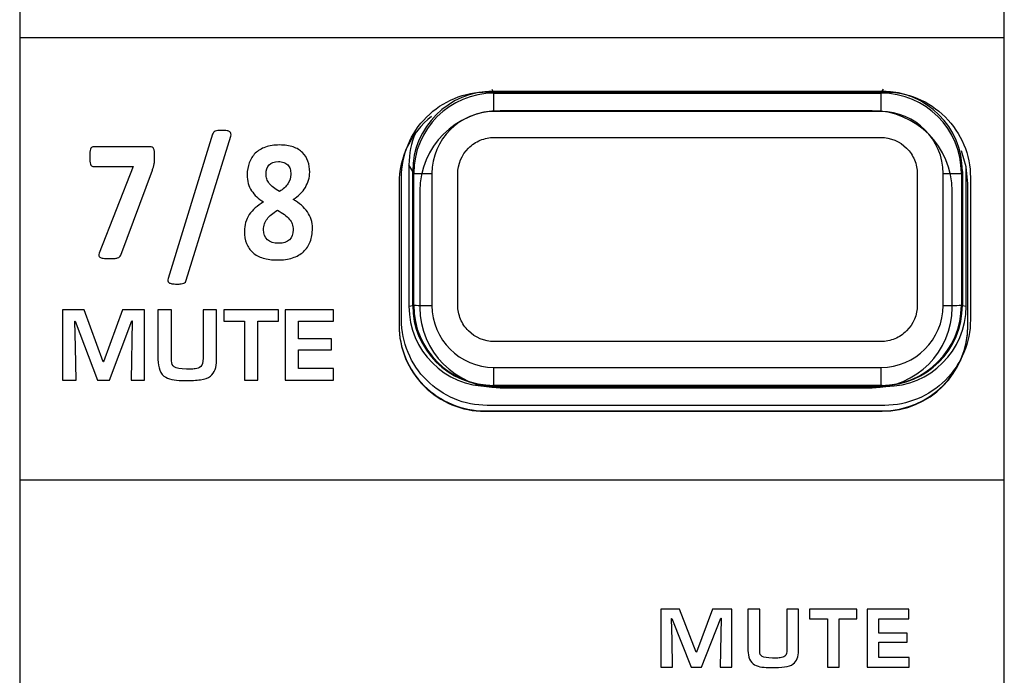
# Model space of a CAD drawing. Units: millimetres. Extents: x 0 to 1938, y 0 to 1367.
# Drawn here: x 602 to 629, y 669 to 687 of the extents above; entities that cross this region are included whole.
import ezdxf

# ---------------------------------------------------------------- set-up
doc = ezdxf.new("R2010")
doc.units = ezdxf.units.MM
doc.layers.add('AV_sys', color=7, linetype='Continuous')

# ---------------------------------------------------------------- blocks, each defined once
blk = doc.blocks.new('FXP308_t')
at = {"layer": 'AV_sys', "color": 7, "linetype": 'Continuous', "lineweight": 25}
for p, q in [((2734.065, 538.487), (2734.098, 538.428)), ((2734.098, 538.428), (2744.772, 538.428)), ((2734.098, 538.428), (2734.126, 538.377)), ((2734.098, 538.428), (2744.772, 538.428)), ((2744.743, 538.377), (2744.772, 538.428)), ((2744.772, 538.428), (2744.805, 538.487)), ((2734.126, 537.871), (2734.126, 538.377)), ((2734.126, 538.377), (2744.743, 538.377)), ((2744.743, 537.871), (2744.743, 538.377)), ((2744.743, 537.871), (2734.126, 537.871)), ((2734.134, 537.162), (2744.735, 537.162)), ((2734.134, 537.162), (2744.735, 537.162)), ((2731.898, 536.228), (2731.795, 536.413)), ((2731.795, 536.413), (2731.795, 532.533)), ((2731.898, 532.555), (2731.898, 536.228)), ((2731.926, 536.178), (2731.898, 536.228)), ((2731.898, 532.555), (2731.898, 536.228)), ((2746.971, 536.228), (2746.943, 536.178)), ((2746.971, 536.228), (2746.971, 532.555)), ((2746.971, 536.228), (2746.971, 532.555)), ((2747.074, 532.533), (2747.074, 536.374)), ((2731.926, 532.561), (2731.926, 536.178)), ((2732.426, 536.171), (2732.426, 532.554)), ((2733.135, 532.562), (2733.135, 536.163)), ((2733.135, 532.562), (2733.135, 536.163)), ((2745.735, 536.163), (2745.735, 532.562)), ((2745.735, 536.163), (2745.735, 532.562)), ((2746.443, 532.554), (2746.443, 536.171)), ((2746.943, 536.178), (2746.943, 532.561)), ((2731.523, 535.898), (2731.523, 531.999)), ((2747.123, 531.999), (2747.123, 535.898)), ((2731.795, 532.533), (2731.898, 532.555)), ((2731.898, 532.555), (2731.926, 532.561)), ((2746.943, 532.561), (2746.971, 532.555)), ((2746.971, 532.555), (2747.074, 532.533)), ((2744.735, 531.563), (2734.134, 531.563)), ((2744.735, 531.563), (2734.134, 531.563)), ((2734.126, 530.854), (2744.743, 530.854)), ((2734.126, 530.361), (2734.126, 530.854)), ((2744.743, 530.361), (2744.743, 530.854)), ((2734.098, 530.355), (2733.995, 530.334)), ((2733.995, 530.334), (2744.875, 530.334)), ((2734.126, 530.361), (2734.098, 530.355)), ((2744.772, 530.355), (2734.098, 530.355)), ((2744.772, 530.355), (2734.098, 530.355)), ((2744.743, 530.361), (2734.126, 530.361)), ((2744.772, 530.355), (2744.743, 530.361)), ((2744.875, 530.334), (2744.772, 530.355)), ((2733.873, 529.663), (2733.873, 529.649)), ((2733.873, 529.663), (2744.773, 529.663)), ((2733.873, 529.649), (2744.773, 529.649)), ((2744.773, 529.663), (2744.773, 529.649))]:
    blk.add_line(p, q, dxfattribs=at)
at = {"layer": 'AV_sys', "color": 7, "linetype": 'Continuous', "lineweight": 25, "flags": 128}
blk.add_lwpolyline([(2747.123, 535.898), (2747.078, 536.357), (2746.944, 536.797)], dxfattribs=at)
at = {"layer": 'AV_sys', "color": 7, "linetype": 'Continuous', "lineweight": 25}
for centre, radius, start, end in [((2733.873, 535.898), 2.35, 128.4517, 179.9993), ((2732.304, 545.615), 9.445, 267.707, 270.7404), ((2746.565, 545.615), 9.445, 269.2596, 272.293), ((2732.304, 541.998), 9.445, 267.707, 270.7404), ((2746.565, 541.998), 9.445, 269.2596, 272.293), ((2733.873, 532.013), 2.35, 180.0027, 270.0027), ((2733.873, 531.999), 2.35, 180.0027, 270.0027), ((2744.773, 532.013), 2.35, 269.9973, 359.9973), ((2744.773, 531.999), 2.35, 269.9973, 359.9973)]:
    blk.add_arc(centre, radius, start, end, dxfattribs=at)
for centre, major_axis, ratio, start_param, end_param in [((2734.098, 536.228), (-1.773, 1.304), 0.999681, 5.346683, 6.917175), ((2744.771, 536.228), (-1.773, -1.304), 0.999681, 2.507603, 4.078095), ((2734.126, 536.178), (-2.089, 0.692), 0.999813, 5.03257, 6.603062), ((2744.743, 536.178), (-2.089, -0.692), 0.999813, 2.821716, 4.392208), ((2734.126, 536.171), (-1.37, 1.007), 0.999681, 5.346683, 6.917175), ((2744.743, 536.171), (-1.37, -1.007), 0.999681, 2.507603, 4.078095), ((2733.995, 536.412), (-1.773, 1.304), 0.999681, 0.22696, 0.63399), ((2733.995, 532.534), (-1.773, -1.304), 0.999681, 5.649196, 7.219688), ((2734.098, 532.555), (-1.773, -1.304), 0.999681, 5.649196, 7.219688), ((2734.126, 532.561), (-1.69, -1.409), 0.999776, 5.588377, 7.158868), ((2734.126, 532.554), (-1.37, -1.007), 0.999681, 5.649196, 7.219688), ((2744.743, 532.561), (-1.69, 1.409), 0.999776, 2.26591, 3.836401), ((2744.743, 532.554), (-1.37, 1.007), 0.999681, 2.20509, 3.775582), ((2744.771, 532.555), (-1.773, 1.304), 0.999681, 2.20509, 3.775582), ((2744.874, 532.534), (-1.773, 1.304), 0.999681, 2.20509, 3.775582)]:
    blk.add_ellipse(centre, major_axis=major_axis, ratio=ratio, start_param=start_param, end_param=end_param, dxfattribs=at)
at = {"layer": 'AV_sys', "lineweight": -3}
for points, knots in [([(2723.281, 575.64), (2723.281, 575.64), (2745.961, 575.64), (2745.961, 575.64), (2745.961, 575.64), (2747.149, 575.64), (2748.121, 574.667), (2748.121, 573.478), (2748.121, 573.478), (2748.121, 573.478), (2748.121, 466.013), (2748.121, 466.013), (2748.121, 466.013), (2748.121, 464.824), (2747.149, 463.851), (2745.961, 463.851), (2745.961, 463.851), (2745.961, 463.851), (2723.281, 463.851), (2723.281, 463.851), (2723.281, 463.851), (2722.093, 463.851), (2721.121, 464.824), (2721.121, 466.013), (2721.121, 466.013), (2721.121, 466.013), (2721.121, 573.478), (2721.121, 573.478), (2721.121, 573.478), (2721.121, 574.667), (2722.093, 575.64), (2723.281, 575.64)], [0, 0, 0, 0, 0.111111, 0.111111, 0.111111, 0.111111, 0.222222, 0.222222, 0.222222, 0.222222, 0.333333, 0.333333, 0.333333, 0.333333, 0.444444, 0.444444, 0.444444, 0.444444, 0.555556, 0.555556, 0.555556, 0.555556, 0.666667, 0.666667, 0.666667, 0.666667, 0.777778, 0.777778, 0.777778, 0.777778, 1, 1, 1, 1]), ([(2721.121, 539.897), (2721.121, 539.897), (2748.121, 539.897), (2748.121, 539.897), (2748.121, 539.897), (2748.121, 539.897), (2748.121, 527.768), (2748.121, 527.768), (2748.121, 527.768), (2748.121, 527.768), (2721.121, 527.768), (2721.121, 527.768), (2721.121, 527.768), (2721.121, 527.768), (2721.121, 539.897), (2721.121, 539.897)], [0, 0, 0, 0, 0.2, 0.2, 0.2, 0.2, 0.4, 0.4, 0.4, 0.4, 0.6, 0.6, 0.6, 0.6, 1, 1, 1, 1]), ([(2733.942, 529.812), (2733.942, 529.812), (2744.842, 529.812), (2744.842, 529.812), (2744.842, 529.812), (2745.465, 529.813), (2746.063, 530.061), (2746.504, 530.502), (2746.504, 530.502), (2746.945, 530.943), (2747.192, 531.539), (2747.192, 532.162), (2747.192, 532.162), (2747.192, 532.162), (2747.192, 536.062), (2747.192, 536.062), (2747.192, 536.062), (2747.191, 536.686), (2746.943, 537.284), (2746.502, 537.725), (2746.502, 537.725), (2746.061, 538.165), (2745.465, 538.413), (2744.842, 538.412), (2744.842, 538.412), (2744.842, 538.412), (2733.942, 538.412), (2733.942, 538.412), (2733.942, 538.412), (2733.318, 538.412), (2732.72, 538.164), (2732.279, 537.723), (2732.279, 537.723), (2731.839, 537.281), (2731.591, 536.686), (2731.592, 536.062), (2731.592, 536.062), (2731.592, 536.062), (2731.592, 532.162), (2731.592, 532.162), (2731.592, 532.162), (2731.592, 531.539), (2731.84, 530.941), (2732.282, 530.5), (2732.282, 530.5), (2732.723, 530.059), (2733.318, 529.812), (2733.942, 529.812)], [0, 0, 0, 0, 0.076923, 0.076923, 0.076923, 0.076923, 0.153846, 0.153846, 0.153846, 0.153846, 0.230769, 0.230769, 0.230769, 0.230769, 0.307692, 0.307692, 0.307692, 0.307692, 0.384615, 0.384615, 0.384615, 0.384615, 0.461538, 0.461538, 0.461538, 0.461538, 0.538462, 0.538462, 0.538462, 0.538462, 0.615385, 0.615385, 0.615385, 0.615385, 0.692308, 0.692308, 0.692308, 0.692308, 0.769231, 0.769231, 0.769231, 0.769231, 0.846154, 0.846154, 0.846154, 0.846154, 1, 1, 1, 1]), ([(2734.294, 537.897), (2734.294, 537.897), (2744.494, 537.897), (2744.494, 537.897), (2744.494, 537.897), (2745.704, 537.897), (2746.694, 536.907), (2746.694, 535.697), (2746.694, 535.697), (2746.694, 535.697), (2746.694, 532.497), (2746.694, 532.497), (2746.694, 532.497), (2746.694, 531.287), (2745.704, 530.297), (2744.494, 530.297), (2744.494, 530.297), (2744.494, 530.297), (2734.294, 530.297), (2734.294, 530.297), (2734.294, 530.297), (2733.084, 530.297), (2732.094, 531.287), (2732.094, 532.497), (2732.094, 532.497), (2732.094, 532.497), (2732.094, 535.697), (2732.094, 535.697), (2732.094, 535.697), (2732.094, 536.907), (2733.084, 537.897), (2734.294, 537.897)], [0, 0, 0, 0, 0.111111, 0.111111, 0.111111, 0.111111, 0.222222, 0.222222, 0.222222, 0.222222, 0.333333, 0.333333, 0.333333, 0.333333, 0.444444, 0.444444, 0.444444, 0.444444, 0.555556, 0.555556, 0.555556, 0.555556, 0.666667, 0.666667, 0.666667, 0.666667, 0.777778, 0.777778, 0.777778, 0.777778, 1, 1, 1, 1]), ([(2725.69, 533.244), (2725.683, 533.223), (2725.675, 533.207), (2725.664, 533.194), (2725.664, 533.194), (2725.653, 533.182), (2725.637, 533.171), (2725.618, 533.163), (2725.618, 533.163), (2725.598, 533.156), (2725.574, 533.149), (2725.545, 533.145), (2725.545, 533.145), (2725.516, 533.141), (2725.479, 533.14), (2725.434, 533.14), (2725.434, 533.14), (2725.378, 533.14), (2725.333, 533.143), (2725.297, 533.149), (2725.297, 533.149), (2725.262, 533.156), (2725.235, 533.165), (2725.217, 533.178), (2725.217, 533.178), (2725.198, 533.19), (2725.188, 533.207), (2725.185, 533.226), (2725.185, 533.226), (2725.182, 533.245), (2725.185, 533.268), (2725.194, 533.295), (2725.194, 533.295), (2725.194, 533.295), (2726.412, 537.25), (2726.412, 537.25), (2726.412, 537.25), (2726.418, 537.271), (2726.426, 537.288), (2726.436, 537.3), (2726.436, 537.3), (2726.448, 537.314), (2726.462, 537.325), (2726.482, 537.333), (2726.482, 537.333), (2726.5, 537.34), (2726.526, 537.346), (2726.556, 537.35), (2726.556, 537.35), (2726.587, 537.354), (2726.624, 537.356), (2726.667, 537.356), (2726.667, 537.356), (2726.725, 537.356), (2726.771, 537.353), (2726.806, 537.346), (2726.806, 537.346), (2726.841, 537.34), (2726.866, 537.331), (2726.884, 537.318), (2726.884, 537.318), (2726.902, 537.306), (2726.912, 537.289), (2726.915, 537.27), (2726.915, 537.27), (2726.918, 537.251), (2726.916, 537.227), (2726.909, 537.201), (2726.909, 537.201), (2726.909, 537.201), (2725.69, 533.244), (2725.69, 533.244)], [0, 0, 0, 0, 0.052632, 0.052632, 0.052632, 0.052632, 0.105263, 0.105263, 0.105263, 0.105263, 0.157895, 0.157895, 0.157895, 0.157895, 0.210526, 0.210526, 0.210526, 0.210526, 0.263158, 0.263158, 0.263158, 0.263158, 0.315789, 0.315789, 0.315789, 0.315789, 0.368421, 0.368421, 0.368421, 0.368421, 0.421053, 0.421053, 0.421053, 0.421053, 0.473684, 0.473684, 0.473684, 0.473684, 0.526316, 0.526316, 0.526316, 0.526316, 0.578947, 0.578947, 0.578947, 0.578947, 0.631579, 0.631579, 0.631579, 0.631579, 0.684211, 0.684211, 0.684211, 0.684211, 0.736842, 0.736842, 0.736842, 0.736842, 0.789474, 0.789474, 0.789474, 0.789474, 0.842105, 0.842105, 0.842105, 0.842105, 0.894737, 0.894737, 0.894737, 0.894737, 1, 1, 1, 1]), ([(2724.822, 536.642), (2724.822, 536.596), (2724.821, 536.557), (2724.818, 536.523), (2724.818, 536.523), (2724.815, 536.489), (2724.812, 536.458), (2724.807, 536.429), (2724.807, 536.429), (2724.802, 536.4), (2724.796, 536.373), (2724.787, 536.347), (2724.787, 536.347), (2724.78, 536.321), (2724.77, 536.293), (2724.759, 536.263), (2724.759, 536.263), (2724.759, 536.263), (2723.892, 533.936), (2723.892, 533.936), (2723.892, 533.936), (2723.883, 533.916), (2723.873, 533.899), (2723.86, 533.887), (2723.86, 533.887), (2723.847, 533.874), (2723.829, 533.864), (2723.806, 533.857), (2723.806, 533.857), (2723.783, 533.85), (2723.753, 533.845), (2723.718, 533.842), (2723.718, 533.842), (2723.681, 533.84), (2723.637, 533.839), (2723.584, 533.839), (2723.584, 533.839), (2723.513, 533.839), (2723.455, 533.842), (2723.413, 533.847), (2723.413, 533.847), (2723.371, 533.853), (2723.34, 533.862), (2723.321, 533.874), (2723.321, 533.874), (2723.301, 533.885), (2723.29, 533.9), (2723.289, 533.918), (2723.289, 533.918), (2723.288, 533.937), (2723.292, 533.959), (2723.303, 533.986), (2723.303, 533.986), (2723.303, 533.986), (2724.234, 536.367), (2724.234, 536.367), (2724.234, 536.367), (2724.234, 536.367), (2723.126, 536.367), (2723.126, 536.367), (2723.126, 536.367), (2723.097, 536.367), (2723.076, 536.389), (2723.062, 536.431), (2723.062, 536.431), (2723.047, 536.475), (2723.04, 536.543), (2723.04, 536.637), (2723.04, 536.637), (2723.04, 536.684), (2723.042, 536.725), (2723.047, 536.758), (2723.047, 536.758), (2723.051, 536.792), (2723.056, 536.82), (2723.064, 536.841), (2723.064, 536.841), (2723.072, 536.863), (2723.08, 536.879), (2723.09, 536.888), (2723.09, 536.888), (2723.101, 536.898), (2723.113, 536.903), (2723.126, 536.903), (2723.126, 536.903), (2723.126, 536.903), (2724.693, 536.903), (2724.693, 536.903), (2724.693, 536.903), (2724.718, 536.903), (2724.739, 536.9), (2724.755, 536.894), (2724.755, 536.894), (2724.771, 536.889), (2724.784, 536.877), (2724.794, 536.858), (2724.794, 536.858), (2724.803, 536.839), (2724.81, 536.812), (2724.815, 536.778), (2724.815, 536.778), (2724.82, 536.743), (2724.822, 536.698), (2724.822, 536.642)], [0, 0, 0, 0, 0.037037, 0.037037, 0.037037, 0.037037, 0.074074, 0.074074, 0.074074, 0.074074, 0.111111, 0.111111, 0.111111, 0.111111, 0.148148, 0.148148, 0.148148, 0.148148, 0.185185, 0.185185, 0.185185, 0.185185, 0.222222, 0.222222, 0.222222, 0.222222, 0.259259, 0.259259, 0.259259, 0.259259, 0.296296, 0.296296, 0.296296, 0.296296, 0.333333, 0.333333, 0.333333, 0.333333, 0.37037, 0.37037, 0.37037, 0.37037, 0.407407, 0.407407, 0.407407, 0.407407, 0.444444, 0.444444, 0.444444, 0.444444, 0.481481, 0.481481, 0.481481, 0.481481, 0.518519, 0.518519, 0.518519, 0.518519, 0.555556, 0.555556, 0.555556, 0.555556, 0.592593, 0.592593, 0.592593, 0.592593, 0.62963, 0.62963, 0.62963, 0.62963, 0.666667, 0.666667, 0.666667, 0.666667, 0.703704, 0.703704, 0.703704, 0.703704, 0.740741, 0.740741, 0.740741, 0.740741, 0.777778, 0.777778, 0.777778, 0.777778, 0.814815, 0.814815, 0.814815, 0.814815, 0.851852, 0.851852, 0.851852, 0.851852, 0.888889, 0.888889, 0.888889, 0.888889, 0.925926, 0.925926, 0.925926, 0.925926, 1, 1, 1, 1]), ([(2729.149, 534.671), (2729.149, 534.534), (2729.128, 534.41), (2729.087, 534.302), (2729.087, 534.302), (2729.045, 534.194), (2728.984, 534.102), (2728.903, 534.028), (2728.903, 534.028), (2728.823, 533.953), (2728.722, 533.897), (2728.602, 533.859), (2728.602, 533.859), (2728.483, 533.82), (2728.345, 533.801), (2728.189, 533.801), (2728.189, 533.801), (2728.04, 533.801), (2727.908, 533.818), (2727.796, 533.852), (2727.796, 533.852), (2727.683, 533.887), (2727.588, 533.937), (2727.512, 534.004), (2727.512, 534.004), (2727.436, 534.071), (2727.379, 534.154), (2727.341, 534.252), (2727.341, 534.252), (2727.302, 534.35), (2727.284, 534.462), (2727.284, 534.589), (2727.284, 534.589), (2727.284, 534.675), (2727.295, 534.757), (2727.317, 534.833), (2727.317, 534.833), (2727.34, 534.909), (2727.373, 534.98), (2727.417, 535.045), (2727.417, 535.045), (2727.461, 535.11), (2727.517, 535.172), (2727.582, 535.229), (2727.582, 535.229), (2727.648, 535.286), (2727.724, 535.34), (2727.809, 535.393), (2727.809, 535.393), (2727.74, 535.436), (2727.677, 535.483), (2727.622, 535.535), (2727.622, 535.535), (2727.566, 535.586), (2727.519, 535.641), (2727.479, 535.702), (2727.479, 535.702), (2727.439, 535.762), (2727.41, 535.828), (2727.389, 535.901), (2727.389, 535.901), (2727.369, 535.973), (2727.359, 536.052), (2727.359, 536.136), (2727.359, 536.136), (2727.359, 536.259), (2727.378, 536.369), (2727.415, 536.469), (2727.415, 536.469), (2727.452, 536.569), (2727.508, 536.656), (2727.582, 536.728), (2727.582, 536.728), (2727.657, 536.801), (2727.749, 536.857), (2727.86, 536.897), (2727.86, 536.897), (2727.972, 536.936), (2728.101, 536.956), (2728.248, 536.956), (2728.248, 536.956), (2728.394, 536.956), (2728.518, 536.938), (2728.622, 536.902), (2728.622, 536.902), (2728.726, 536.866), (2728.812, 536.814), (2728.878, 536.748), (2728.878, 536.748), (2728.945, 536.682), (2728.994, 536.603), (2729.026, 536.512), (2729.026, 536.512), (2729.058, 536.42), (2729.074, 536.318), (2729.074, 536.207), (2729.074, 536.207), (2729.074, 536.133), (2729.063, 536.062), (2729.043, 535.992), (2729.043, 535.992), (2729.021, 535.922), (2728.992, 535.855), (2728.954, 535.792), (2728.954, 535.792), (2728.915, 535.729), (2728.869, 535.671), (2728.813, 535.615), (2728.813, 535.615), (2728.757, 535.559), (2728.694, 535.508), (2728.623, 535.463), (2728.623, 535.463), (2728.706, 535.413), (2728.78, 535.36), (2728.845, 535.303), (2728.845, 535.303), (2728.91, 535.246), (2728.965, 535.185), (2729.011, 535.12), (2729.011, 535.12), (2729.055, 535.055), (2729.09, 534.986), (2729.113, 534.912), (2729.113, 534.912), (2729.137, 534.838), (2729.149, 534.758), (2729.149, 534.671)], [0, 0, 0, 0, 0.030303, 0.030303, 0.030303, 0.030303, 0.060606, 0.060606, 0.060606, 0.060606, 0.090909, 0.090909, 0.090909, 0.090909, 0.121212, 0.121212, 0.121212, 0.121212, 0.151515, 0.151515, 0.151515, 0.151515, 0.181818, 0.181818, 0.181818, 0.181818, 0.212121, 0.212121, 0.212121, 0.212121, 0.242424, 0.242424, 0.242424, 0.242424, 0.272727, 0.272727, 0.272727, 0.272727, 0.30303, 0.30303, 0.30303, 0.30303, 0.333333, 0.333333, 0.333333, 0.333333, 0.363636, 0.363636, 0.363636, 0.363636, 0.393939, 0.393939, 0.393939, 0.393939, 0.424242, 0.424242, 0.424242, 0.424242, 0.454545, 0.454545, 0.454545, 0.454545, 0.484848, 0.484848, 0.484848, 0.484848, 0.515152, 0.515152, 0.515152, 0.515152, 0.545455, 0.545455, 0.545455, 0.545455, 0.575758, 0.575758, 0.575758, 0.575758, 0.606061, 0.606061, 0.606061, 0.606061, 0.636364, 0.636364, 0.636364, 0.636364, 0.666667, 0.666667, 0.666667, 0.666667, 0.69697, 0.69697, 0.69697, 0.69697, 0.727273, 0.727273, 0.727273, 0.727273, 0.757576, 0.757576, 0.757576, 0.757576, 0.787879, 0.787879, 0.787879, 0.787879, 0.818182, 0.818182, 0.818182, 0.818182, 0.848485, 0.848485, 0.848485, 0.848485, 0.878788, 0.878788, 0.878788, 0.878788, 0.909091, 0.909091, 0.909091, 0.909091, 0.939394, 0.939394, 0.939394, 0.939394, 1, 1, 1, 1]), ([(2728.556, 536.15), (2728.556, 536.205), (2728.549, 536.254), (2728.536, 536.298), (2728.536, 536.298), (2728.522, 536.341), (2728.501, 536.379), (2728.472, 536.41), (2728.472, 536.41), (2728.443, 536.44), (2728.407, 536.463), (2728.364, 536.479), (2728.364, 536.479), (2728.322, 536.494), (2728.271, 536.502), (2728.214, 536.502), (2728.214, 536.502), (2728.099, 536.502), (2728.015, 536.472), (2727.96, 536.411), (2727.96, 536.411), (2727.904, 536.351), (2727.876, 536.268), (2727.876, 536.161), (2727.876, 536.161), (2727.876, 536.111), (2727.883, 536.065), (2727.898, 536.023), (2727.898, 536.023), (2727.912, 535.98), (2727.934, 535.94), (2727.964, 535.903), (2727.964, 535.903), (2727.993, 535.865), (2728.032, 535.828), (2728.079, 535.792), (2728.079, 535.792), (2728.127, 535.756), (2728.183, 535.718), (2728.248, 535.677), (2728.248, 535.677), (2728.346, 535.745), (2728.423, 535.816), (2728.476, 535.893), (2728.476, 535.893), (2728.53, 535.97), (2728.556, 536.056), (2728.556, 536.15)], [0, 0, 0, 0, 0.076923, 0.076923, 0.076923, 0.076923, 0.153846, 0.153846, 0.153846, 0.153846, 0.230769, 0.230769, 0.230769, 0.230769, 0.307692, 0.307692, 0.307692, 0.307692, 0.384615, 0.384615, 0.384615, 0.384615, 0.461538, 0.461538, 0.461538, 0.461538, 0.538462, 0.538462, 0.538462, 0.538462, 0.615385, 0.615385, 0.615385, 0.615385, 0.692308, 0.692308, 0.692308, 0.692308, 0.769231, 0.769231, 0.769231, 0.769231, 0.846154, 0.846154, 0.846154, 0.846154, 1, 1, 1, 1]), ([(2728.619, 534.63), (2728.619, 534.688), (2728.611, 534.741), (2728.593, 534.789), (2728.593, 534.789), (2728.577, 534.837), (2728.55, 534.882), (2728.514, 534.924), (2728.514, 534.924), (2728.478, 534.966), (2728.433, 535.007), (2728.378, 535.046), (2728.378, 535.046), (2728.323, 535.085), (2728.26, 535.126), (2728.188, 535.166), (2728.188, 535.166), (2728.125, 535.127), (2728.07, 535.088), (2728.022, 535.048), (2728.022, 535.048), (2727.974, 535.01), (2727.935, 534.968), (2727.903, 534.925), (2727.903, 534.925), (2727.872, 534.882), (2727.848, 534.837), (2727.833, 534.789), (2727.833, 534.789), (2727.817, 534.741), (2727.809, 534.69), (2727.809, 534.635), (2727.809, 534.635), (2727.809, 534.513), (2727.844, 534.42), (2727.912, 534.355), (2727.912, 534.355), (2727.981, 534.291), (2728.084, 534.259), (2728.221, 534.259), (2728.221, 534.259), (2728.354, 534.259), (2728.453, 534.292), (2728.52, 534.358), (2728.52, 534.358), (2728.586, 534.424), (2728.619, 534.515), (2728.619, 534.63)], [0, 0, 0, 0, 0.076923, 0.076923, 0.076923, 0.076923, 0.153846, 0.153846, 0.153846, 0.153846, 0.230769, 0.230769, 0.230769, 0.230769, 0.307692, 0.307692, 0.307692, 0.307692, 0.384615, 0.384615, 0.384615, 0.384615, 0.461538, 0.461538, 0.461538, 0.461538, 0.538462, 0.538462, 0.538462, 0.538462, 0.615385, 0.615385, 0.615385, 0.615385, 0.692308, 0.692308, 0.692308, 0.692308, 0.769231, 0.769231, 0.769231, 0.769231, 0.846154, 0.846154, 0.846154, 0.846154, 1, 1, 1, 1]), ([(2724.545, 530.508), (2724.545, 530.508), (2724.176, 530.508), (2724.176, 530.508), (2724.176, 530.508), (2724.176, 530.508), (2724.207, 532.135), (2724.207, 532.135), (2724.207, 532.135), (2724.207, 532.135), (2724.196, 532.135), (2724.196, 532.135), (2724.196, 532.135), (2724.196, 532.135), (2723.588, 530.508), (2723.588, 530.508), (2723.588, 530.508), (2723.588, 530.508), (2723.256, 530.508), (2723.256, 530.508), (2723.256, 530.508), (2723.256, 530.508), (2722.644, 532.124), (2722.644, 532.124), (2722.644, 532.124), (2722.644, 532.124), (2722.634, 532.124), (2722.634, 532.124), (2722.634, 532.124), (2722.634, 532.124), (2722.655, 531.408), (2722.655, 531.408), (2722.655, 531.408), (2722.655, 531.408), (2722.665, 530.508), (2722.665, 530.508), (2722.665, 530.508), (2722.665, 530.508), (2722.292, 530.508), (2722.292, 530.508), (2722.292, 530.508), (2722.292, 530.508), (2722.292, 532.435), (2722.292, 532.435), (2722.292, 532.435), (2722.292, 532.435), (2722.891, 532.435), (2722.891, 532.435), (2722.891, 532.435), (2722.891, 532.435), (2723.413, 531.005), (2723.413, 531.005), (2723.413, 531.005), (2723.413, 531.005), (2723.422, 531.005), (2723.422, 531.005), (2723.422, 531.005), (2723.422, 531.005), (2723.94, 532.435), (2723.94, 532.435), (2723.94, 532.435), (2723.94, 532.435), (2724.545, 532.435), (2724.545, 532.435), (2724.545, 532.435), (2724.545, 532.435), (2724.545, 530.508), (2724.545, 530.508)], [0, 0, 0, 0, 0.055556, 0.055556, 0.055556, 0.055556, 0.111111, 0.111111, 0.111111, 0.111111, 0.166667, 0.166667, 0.166667, 0.166667, 0.222222, 0.222222, 0.222222, 0.222222, 0.277778, 0.277778, 0.277778, 0.277778, 0.333333, 0.333333, 0.333333, 0.333333, 0.388889, 0.388889, 0.388889, 0.388889, 0.444444, 0.444444, 0.444444, 0.444444, 0.5, 0.5, 0.5, 0.5, 0.555556, 0.555556, 0.555556, 0.555556, 0.611111, 0.611111, 0.611111, 0.611111, 0.666667, 0.666667, 0.666667, 0.666667, 0.722222, 0.722222, 0.722222, 0.722222, 0.777778, 0.777778, 0.777778, 0.777778, 0.833333, 0.833333, 0.833333, 0.833333, 0.888889, 0.888889, 0.888889, 0.888889, 1, 1, 1, 1]), ([(2726.519, 531.055), (2726.519, 530.851), (2726.463, 530.704), (2726.35, 530.614), (2726.35, 530.614), (2726.283, 530.56), (2726.192, 530.527), (2726.076, 530.513), (2726.076, 530.513), (2725.962, 530.499), (2725.824, 530.492), (2725.661, 530.492), (2725.661, 530.492), (2725.542, 530.492), (2725.441, 530.498), (2725.356, 530.51), (2725.356, 530.51), (2725.267, 530.521), (2725.19, 530.546), (2725.124, 530.583), (2725.124, 530.583), (2725.053, 530.623), (2725.001, 530.686), (2724.966, 530.775), (2724.966, 530.775), (2724.931, 530.86), (2724.913, 530.957), (2724.913, 531.066), (2724.913, 531.066), (2724.913, 531.066), (2724.913, 532.435), (2724.913, 532.435), (2724.913, 532.435), (2724.913, 532.435), (2725.286, 532.435), (2725.286, 532.435), (2725.286, 532.435), (2725.286, 532.435), (2725.286, 531.035), (2725.286, 531.035), (2725.286, 531.035), (2725.286, 530.955), (2725.311, 530.898), (2725.36, 530.865), (2725.36, 530.865), (2725.417, 530.827), (2725.527, 530.808), (2725.692, 530.808), (2725.692, 530.808), (2725.723, 530.808), (2725.745, 530.807), (2725.759, 530.804), (2725.759, 530.804), (2725.844, 530.807), (2725.901, 530.81), (2725.93, 530.814), (2725.93, 530.814), (2725.997, 530.824), (2726.049, 530.845), (2726.085, 530.876), (2726.085, 530.876), (2726.128, 530.912), (2726.149, 530.988), (2726.149, 531.104), (2726.149, 531.104), (2726.149, 531.104), (2726.149, 532.435), (2726.149, 532.435), (2726.149, 532.435), (2726.149, 532.435), (2726.519, 532.435), (2726.519, 532.435), (2726.519, 532.435), (2726.519, 532.435), (2726.519, 531.055), (2726.519, 531.055)], [0, 0, 0, 0, 0.05, 0.05, 0.05, 0.05, 0.1, 0.1, 0.1, 0.1, 0.15, 0.15, 0.15, 0.15, 0.2, 0.2, 0.2, 0.2, 0.25, 0.25, 0.25, 0.25, 0.3, 0.3, 0.3, 0.3, 0.35, 0.35, 0.35, 0.35, 0.4, 0.4, 0.4, 0.4, 0.45, 0.45, 0.45, 0.45, 0.5, 0.5, 0.5, 0.5, 0.55, 0.55, 0.55, 0.55, 0.6, 0.6, 0.6, 0.6, 0.65, 0.65, 0.65, 0.65, 0.7, 0.7, 0.7, 0.7, 0.75, 0.75, 0.75, 0.75, 0.8, 0.8, 0.8, 0.8, 0.85, 0.85, 0.85, 0.85, 0.9, 0.9, 0.9, 0.9, 1, 1, 1, 1]), ([(2728.222, 532.119), (2728.222, 532.119), (2727.654, 532.119), (2727.654, 532.119), (2727.654, 532.119), (2727.654, 532.119), (2727.654, 530.508), (2727.654, 530.508), (2727.654, 530.508), (2727.654, 530.508), (2727.284, 530.508), (2727.284, 530.508), (2727.284, 530.508), (2727.284, 530.508), (2727.284, 532.119), (2727.284, 532.119), (2727.284, 532.119), (2727.284, 532.119), (2726.721, 532.119), (2726.721, 532.119), (2726.721, 532.119), (2726.721, 532.119), (2726.721, 532.435), (2726.721, 532.435), (2726.721, 532.435), (2726.721, 532.435), (2728.222, 532.435), (2728.222, 532.435), (2728.222, 532.435), (2728.222, 532.435), (2728.222, 532.119), (2728.222, 532.119)], [0, 0, 0, 0, 0.111111, 0.111111, 0.111111, 0.111111, 0.222222, 0.222222, 0.222222, 0.222222, 0.333333, 0.333333, 0.333333, 0.333333, 0.444444, 0.444444, 0.444444, 0.444444, 0.555556, 0.555556, 0.555556, 0.555556, 0.666667, 0.666667, 0.666667, 0.666667, 0.777778, 0.777778, 0.777778, 0.777778, 1, 1, 1, 1]), ([(2729.728, 530.508), (2729.728, 530.508), (2728.399, 530.508), (2728.399, 530.508), (2728.399, 530.508), (2728.399, 530.508), (2728.399, 532.435), (2728.399, 532.435), (2728.399, 532.435), (2728.399, 532.435), (2729.723, 532.435), (2729.723, 532.435), (2729.723, 532.435), (2729.723, 532.435), (2729.723, 532.119), (2729.723, 532.119), (2729.723, 532.119), (2729.723, 532.119), (2728.769, 532.119), (2728.769, 532.119), (2728.769, 532.119), (2728.769, 532.119), (2728.769, 531.636), (2728.769, 531.636), (2728.769, 531.636), (2728.769, 531.636), (2729.674, 531.636), (2729.674, 531.636), (2729.674, 531.636), (2729.674, 531.636), (2729.674, 531.336), (2729.674, 531.336), (2729.674, 531.336), (2729.674, 531.336), (2728.769, 531.336), (2728.769, 531.336), (2728.769, 531.336), (2728.769, 531.336), (2728.769, 530.824), (2728.769, 530.824), (2728.769, 530.824), (2728.769, 530.824), (2729.728, 530.824), (2729.728, 530.824), (2729.728, 530.824), (2729.728, 530.824), (2729.728, 530.508), (2729.728, 530.508)], [0, 0, 0, 0, 0.076923, 0.076923, 0.076923, 0.076923, 0.153846, 0.153846, 0.153846, 0.153846, 0.230769, 0.230769, 0.230769, 0.230769, 0.307692, 0.307692, 0.307692, 0.307692, 0.384615, 0.384615, 0.384615, 0.384615, 0.461538, 0.461538, 0.461538, 0.461538, 0.538462, 0.538462, 0.538462, 0.538462, 0.615385, 0.615385, 0.615385, 0.615385, 0.692308, 0.692308, 0.692308, 0.692308, 0.769231, 0.769231, 0.769231, 0.769231, 0.846154, 0.846154, 0.846154, 0.846154, 1, 1, 1, 1]), ([(2740.646, 522.632), (2740.646, 522.632), (2740.326, 522.632), (2740.326, 522.632), (2740.326, 522.632), (2740.326, 522.632), (2740.353, 523.971), (2740.353, 523.971), (2740.353, 523.971), (2740.353, 523.971), (2740.344, 523.971), (2740.344, 523.971), (2740.344, 523.971), (2740.344, 523.971), (2739.819, 522.632), (2739.819, 522.632), (2739.819, 522.632), (2739.819, 522.632), (2739.532, 522.632), (2739.532, 522.632), (2739.532, 522.632), (2739.532, 522.632), (2739.004, 523.963), (2739.004, 523.963), (2739.004, 523.963), (2739.004, 523.963), (2738.995, 523.963), (2738.995, 523.963), (2738.995, 523.963), (2738.995, 523.963), (2739.013, 523.373), (2739.013, 523.373), (2739.013, 523.373), (2739.013, 523.373), (2739.022, 522.632), (2739.022, 522.632), (2739.022, 522.632), (2739.022, 522.632), (2738.7, 522.632), (2738.7, 522.632), (2738.7, 522.632), (2738.7, 522.632), (2738.7, 524.219), (2738.7, 524.219), (2738.7, 524.219), (2738.7, 524.219), (2739.217, 524.219), (2739.217, 524.219), (2739.217, 524.219), (2739.217, 524.219), (2739.668, 523.04), (2739.668, 523.04), (2739.668, 523.04), (2739.668, 523.04), (2739.676, 523.04), (2739.676, 523.04), (2739.676, 523.04), (2739.676, 523.04), (2740.122, 524.219), (2740.122, 524.219), (2740.122, 524.219), (2740.122, 524.219), (2740.646, 524.219), (2740.646, 524.219), (2740.646, 524.219), (2740.646, 524.219), (2740.646, 522.632), (2740.646, 522.632)], [0, 0, 0, 0, 0.055556, 0.055556, 0.055556, 0.055556, 0.111111, 0.111111, 0.111111, 0.111111, 0.166667, 0.166667, 0.166667, 0.166667, 0.222222, 0.222222, 0.222222, 0.222222, 0.277778, 0.277778, 0.277778, 0.277778, 0.333333, 0.333333, 0.333333, 0.333333, 0.388889, 0.388889, 0.388889, 0.388889, 0.444444, 0.444444, 0.444444, 0.444444, 0.5, 0.5, 0.5, 0.5, 0.555556, 0.555556, 0.555556, 0.555556, 0.611111, 0.611111, 0.611111, 0.611111, 0.666667, 0.666667, 0.666667, 0.666667, 0.722222, 0.722222, 0.722222, 0.722222, 0.777778, 0.777778, 0.777778, 0.777778, 0.833333, 0.833333, 0.833333, 0.833333, 0.888889, 0.888889, 0.888889, 0.888889, 1, 1, 1, 1]), ([(2742.479, 523.082), (2742.479, 522.914), (2742.43, 522.793), (2742.333, 522.718), (2742.333, 522.718), (2742.275, 522.674), (2742.196, 522.647), (2742.096, 522.635), (2742.096, 522.635), (2741.998, 522.624), (2741.878, 522.618), (2741.738, 522.618), (2741.738, 522.618), (2741.635, 522.618), (2741.547, 522.623), (2741.475, 522.633), (2741.475, 522.633), (2741.398, 522.642), (2741.331, 522.662), (2741.274, 522.693), (2741.274, 522.693), (2741.213, 522.726), (2741.168, 522.778), (2741.137, 522.851), (2741.137, 522.851), (2741.107, 522.921), (2741.092, 523.001), (2741.092, 523.091), (2741.092, 523.091), (2741.092, 523.091), (2741.092, 524.219), (2741.092, 524.219), (2741.092, 524.219), (2741.092, 524.219), (2741.414, 524.219), (2741.414, 524.219), (2741.414, 524.219), (2741.414, 524.219), (2741.414, 523.065), (2741.414, 523.065), (2741.414, 523.065), (2741.414, 523), (2741.435, 522.953), (2741.478, 522.925), (2741.478, 522.925), (2741.527, 522.894), (2741.622, 522.879), (2741.764, 522.879), (2741.764, 522.879), (2741.791, 522.879), (2741.81, 522.877), (2741.823, 522.875), (2741.823, 522.875), (2741.896, 522.877), (2741.945, 522.88), (2741.97, 522.884), (2741.97, 522.884), (2742.028, 522.892), (2742.073, 522.909), (2742.104, 522.934), (2742.104, 522.934), (2742.141, 522.964), (2742.159, 523.027), (2742.159, 523.123), (2742.159, 523.123), (2742.159, 523.123), (2742.159, 524.219), (2742.159, 524.219), (2742.159, 524.219), (2742.159, 524.219), (2742.479, 524.219), (2742.479, 524.219), (2742.479, 524.219), (2742.479, 524.219), (2742.479, 523.082), (2742.479, 523.082)], [0, 0, 0, 0, 0.05, 0.05, 0.05, 0.05, 0.1, 0.1, 0.1, 0.1, 0.15, 0.15, 0.15, 0.15, 0.2, 0.2, 0.2, 0.2, 0.25, 0.25, 0.25, 0.25, 0.3, 0.3, 0.3, 0.3, 0.35, 0.35, 0.35, 0.35, 0.4, 0.4, 0.4, 0.4, 0.45, 0.45, 0.45, 0.45, 0.5, 0.5, 0.5, 0.5, 0.55, 0.55, 0.55, 0.55, 0.6, 0.6, 0.6, 0.6, 0.65, 0.65, 0.65, 0.65, 0.7, 0.7, 0.7, 0.7, 0.75, 0.75, 0.75, 0.75, 0.8, 0.8, 0.8, 0.8, 0.85, 0.85, 0.85, 0.85, 0.9, 0.9, 0.9, 0.9, 1, 1, 1, 1]), ([(2744.078, 523.959), (2744.078, 523.959), (2743.588, 523.959), (2743.588, 523.959), (2743.588, 523.959), (2743.588, 523.959), (2743.588, 522.632), (2743.588, 522.632), (2743.588, 522.632), (2743.588, 522.632), (2743.268, 522.632), (2743.268, 522.632), (2743.268, 522.632), (2743.268, 522.632), (2743.268, 523.959), (2743.268, 523.959), (2743.268, 523.959), (2743.268, 523.959), (2742.782, 523.959), (2742.782, 523.959), (2742.782, 523.959), (2742.782, 523.959), (2742.782, 524.219), (2742.782, 524.219), (2742.782, 524.219), (2742.782, 524.219), (2744.078, 524.219), (2744.078, 524.219), (2744.078, 524.219), (2744.078, 524.219), (2744.078, 523.959), (2744.078, 523.959)], [0, 0, 0, 0, 0.111111, 0.111111, 0.111111, 0.111111, 0.222222, 0.222222, 0.222222, 0.222222, 0.333333, 0.333333, 0.333333, 0.333333, 0.444444, 0.444444, 0.444444, 0.444444, 0.555556, 0.555556, 0.555556, 0.555556, 0.666667, 0.666667, 0.666667, 0.666667, 0.777778, 0.777778, 0.777778, 0.777778, 1, 1, 1, 1]), ([(2745.508, 522.632), (2745.508, 522.632), (2744.36, 522.632), (2744.36, 522.632), (2744.36, 522.632), (2744.36, 522.632), (2744.36, 524.219), (2744.36, 524.219), (2744.36, 524.219), (2744.36, 524.219), (2745.503, 524.219), (2745.503, 524.219), (2745.503, 524.219), (2745.503, 524.219), (2745.503, 523.959), (2745.503, 523.959), (2745.503, 523.959), (2745.503, 523.959), (2744.68, 523.959), (2744.68, 523.959), (2744.68, 523.959), (2744.68, 523.959), (2744.68, 523.561), (2744.68, 523.561), (2744.68, 523.561), (2744.68, 523.561), (2745.461, 523.561), (2745.461, 523.561), (2745.461, 523.561), (2745.461, 523.561), (2745.461, 523.313), (2745.461, 523.313), (2745.461, 523.313), (2745.461, 523.313), (2744.68, 523.313), (2744.68, 523.313), (2744.68, 523.313), (2744.68, 523.313), (2744.68, 522.892), (2744.68, 522.892), (2744.68, 522.892), (2744.68, 522.892), (2745.508, 522.892), (2745.508, 522.892), (2745.508, 522.892), (2745.508, 522.892), (2745.508, 522.632), (2745.508, 522.632)], [0, 0, 0, 0, 0.076923, 0.076923, 0.076923, 0.076923, 0.153846, 0.153846, 0.153846, 0.153846, 0.230769, 0.230769, 0.230769, 0.230769, 0.307692, 0.307692, 0.307692, 0.307692, 0.384615, 0.384615, 0.384615, 0.384615, 0.461538, 0.461538, 0.461538, 0.461538, 0.538462, 0.538462, 0.538462, 0.538462, 0.615385, 0.615385, 0.615385, 0.615385, 0.692308, 0.692308, 0.692308, 0.692308, 0.769231, 0.769231, 0.769231, 0.769231, 0.846154, 0.846154, 0.846154, 0.846154, 1, 1, 1, 1])]:
    blk.add_open_spline(points, degree=3, knots=knots, dxfattribs=at)
at = {"layer": 'AV_sys', "color": 7, "linetype": 'Continuous', "lineweight": 25}
for points in [[(2733.135, 536.163), (2733.135, 536.427), (2733.243, 536.685), (2733.52, 536.962), (2733.631, 537.036), (2733.873, 537.136), (2734.002, 537.162), (2734.134, 537.162)], [(2733.135, 536.163), (2733.135, 536.427), (2733.243, 536.685), (2733.52, 536.962), (2733.631, 537.036), (2733.873, 537.136), (2734.002, 537.162), (2734.134, 537.162)], [(2744.735, 537.162), (2744.999, 537.162), (2745.258, 537.054), (2745.534, 536.777), (2745.608, 536.666), (2745.709, 536.424), (2745.735, 536.295), (2745.735, 536.163)], [(2744.735, 537.162), (2744.999, 537.162), (2745.258, 537.054), (2745.534, 536.777), (2745.608, 536.666), (2745.709, 536.424), (2745.735, 536.295), (2745.735, 536.163)], [(2734.134, 531.563), (2733.87, 531.563), (2733.611, 531.671), (2733.335, 531.948), (2733.261, 532.059), (2733.16, 532.301), (2733.135, 532.43), (2733.135, 532.562)], [(2734.134, 531.563), (2733.87, 531.563), (2733.611, 531.671), (2733.335, 531.948), (2733.261, 532.059), (2733.16, 532.301), (2733.135, 532.43), (2733.135, 532.562)], [(2745.735, 532.562), (2745.735, 532.298), (2745.626, 532.039), (2745.349, 531.763), (2745.238, 531.689), (2744.996, 531.589), (2744.867, 531.563), (2744.735, 531.563)], [(2745.735, 532.562), (2745.735, 532.298), (2745.626, 532.039), (2745.349, 531.763), (2745.238, 531.689), (2744.996, 531.589), (2744.867, 531.563), (2744.735, 531.563)]]:
    blk.add_open_spline(points, degree=3, knots=[0, 0, 0, 0, 0.5, 0.5, 0.75, 0.75, 1, 1, 1, 1], dxfattribs=at)

msp = doc.modelspace()

# ---------------------------------------------------------------- block references
at = {"layer": 'AV_sys'}
msp.add_blockref('FXP308_t', (-2118.903, 146.83), dxfattribs=at)

doc.saveas('drawing.dxf')
